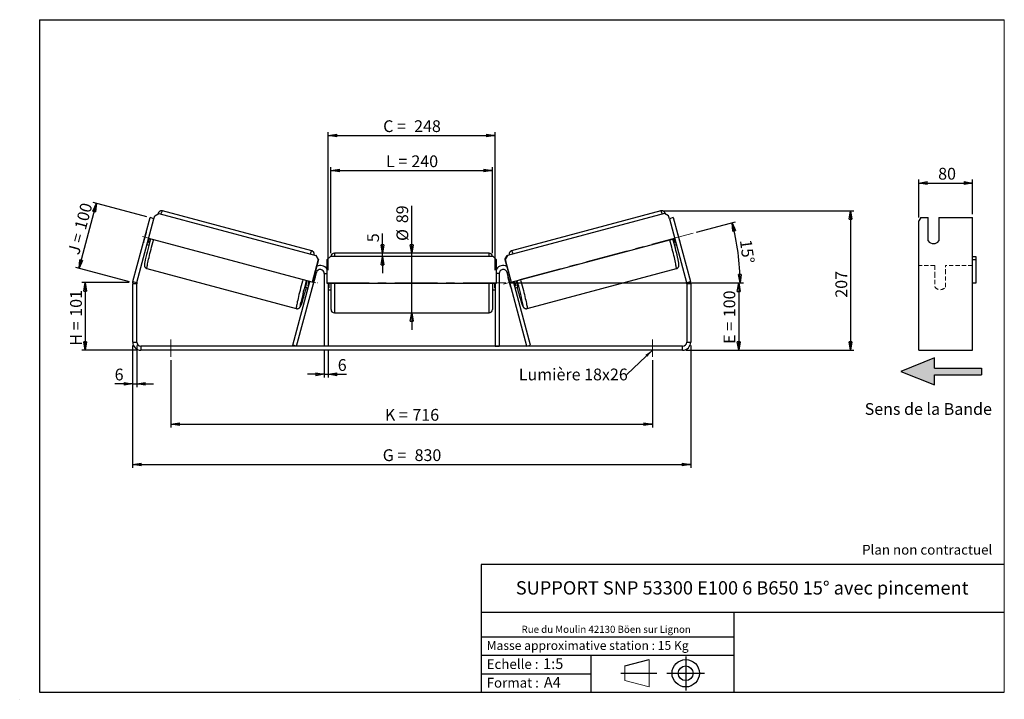
# Model space of a CAD drawing. Units: millimetres. Extents: x -1 to 292, y 3 to 205.
import ezdxf

# ---------------------------------------------------------------- set-up
doc = ezdxf.new("R2010")
doc.units = ezdxf.units.MM
doc.header["$PDSIZE"] = -1
doc.linetypes.add('CENTERX2', pattern=[20.32, 12.7, -2.54, 2.54, -2.54])
doc.linetypes.add('HIDDEN', pattern=[1.905, 1.27, -0.635])
doc.layers.add('SLD-0', color=7, linetype='Continuous')
doc.styles.add('SLDTEXTSTYLE0', font='TXT', dxfattribs={"width": 0.75})
doc.styles.add('SLDTEXTSTYLE2', font='TXT', dxfattribs={"width": 0.666667})
doc.dimstyles.new('SLDDIMSTYLE0', dxfattribs={"dimtxt": 3.501, "dimasz": 2.5, "dimexe": 0, "dimexo": 0.0625, "dimgap": 0.87525, "dimtad": 1, "dimdec": 0, "dimlfac": 5, "dimrnd": 1e-09, "dimzin": 12, "dimdsep": 46, "dimtxsty": 'SLDTEXTSTYLE0', "dimblk1": 'CLOSED', "dimblk2": 'CLOSED', "dimsah": 1, "dimcen": 0.09, "dimadec": 0, "dimazin": 3, "dimtfac": 1, "dimtofl": 0, "dimtmove": 0, "dimatfit": 3, "dimldrblk": 'CLOSED', "dimfxl": 0, "dimfrac": 2, "dimtolj": 1, "dimtzin": 12, "dimarcsym": 0})
doc.dimstyles.new('SLDDIMSTYLE1', dxfattribs={"dimtxt": 3.501, "dimasz": 2.5, "dimexe": 0, "dimexo": 0.0625, "dimgap": 0.87525, "dimtad": 1, "dimdec": 0, "dimlfac": 5, "dimrnd": 1e-09, "dimzin": 12, "dimdsep": 46, "dimtxsty": 'SLDTEXTSTYLE0', "dimblk1": 'CLOSED', "dimblk2": 'CLOSED', "dimsah": 1, "dimcen": 0.09, "dimadec": 0, "dimazin": 3, "dimtfac": 1, "dimtmove": 0, "dimatfit": 0, "dimldrblk": 'CLOSED', "dimfxl": 0, "dimfrac": 2, "dimtolj": 1, "dimtzin": 12, "dimarcsym": 0})
doc.dimstyles.new('SLDDIMSTYLE2', dxfattribs={"dimtxt": 3.501, "dimasz": 2.5, "dimexe": 0, "dimexo": 0.0625, "dimgap": 0.87525, "dimtad": 1, "dimdec": 4, "dimlfac": 5, "dimzin": 12, "dimdsep": 46, "dimtxsty": 'SLDTEXTSTYLE0', "dimblk1": 'CLOSED', "dimblk2": 'CLOSED', "dimsah": 1, "dimcen": 0.09, "dimadec": 0, "dimazin": 3, "dimtfac": 1, "dimtofl": 0, "dimtmove": 0, "dimatfit": 3, "dimldrblk": 'CLOSED', "dimfxl": 0, "dimfrac": 2, "dimtolj": 1, "dimtzin": 12, "dimarcsym": 0})
doc.dimstyles.new('SLDDIMSTYLE3', dxfattribs={"dimtxt": 0.18, "dimasz": 2.5, "dimexe": 0, "dimexo": 0.0625, "dimgap": 0, "dimtad": 0, "dimtih": 1, "dimtoh": 1, "dimdec": 0, "dimrnd": 1e-09, "dimzin": 0, "dimdsep": 46, "dimtxsty": 'Standard', "dimsah": 1, "dimcen": 0.09, "dimadec": 0, "dimazin": 0, "dimtfac": 2.5, "dimtdec": 0, "dimtofl": 0, "dimtmove": 0, "dimatfit": 3, "dimfxl": 0, "dimfrac": 2, "dimtolj": 1, "dimtzin": 0, "dimarcsym": 0})

# ---------------------------------------------------------------- blocks, each defined once
blk = doc.blocks.new('Bloc3')
at = {"linetype": 'Continuous'}
blk.add_hatch(color=7, dxfattribs=at).paths.add_polyline_path([(1298.8, 454.9), (1298.8, 464.9), (1228.8, 464.9), (1228.8, 479.9), (1178.8, 459.9), (1228.8, 439.9), (1228.8, 454.9)], flags=0)
at = {"layer": 'SLD-0', "color": 7}
for p, q in [((1228.8, 479.9), (1178.8, 459.9)), ((1228.8, 464.9), (1228.8, 479.9)), ((1178.8, 459.9), (1228.8, 439.9)), ((1228.8, 464.9), (1298.8, 464.9)), ((1228.8, 439.9), (1228.8, 454.9)), ((1228.8, 454.9), (1298.8, 454.9)), ((1298.8, 464.9), (1298.8, 454.9))]:
    blk.add_line(p, q, dxfattribs=at)
blk = doc.blocks.new('Bloc1')
at = {"color": 7, "linetype": 'Continuous', "lineweight": 0}
blk.add_point((27.17, 41.63), dxfattribs=at)
at = {"layer": 'SLD-0'}
for p, q in [((9.1, 43.82), (16.35, 45.7)), ((27.17, 46.64), (27.17, 36.52)), ((7.87, 41.63), (18.56, 41.63)), ((21.6, 41.63), (32.77, 41.63))]:
    blk.add_line(p, q, dxfattribs=at)
at = {"layer": 'SLD-0', "color": 7, "linetype": 'Continuous', "lineweight": 18}
for p, q in [((16.35, 45.7), (16.35, 37.56)), ((9.1, 39.44), (9.1, 43.82)), ((9.1, 39.44), (16.35, 37.56))]:
    blk.add_line(p, q, dxfattribs=at)
at = {"layer": 'SLD-0'}
for radius in [4.07, 2.19]:
    blk.add_circle((27.17, 41.63), radius, dxfattribs=at)
blk = doc.blocks.new('SW_NOTE_0')
at = {"color": 0, "linetype": 'Continuous', "lineweight": 0, "insert": (28.37, -0.09), "char_height": 2.1167, "attachment_point": 2, "style": 'SLDTEXTSTYLE0'}
blk.add_mtext('Rue du Moulin 42130 Böen sur Lignon', dxfattribs=at)
blk = doc.blocks.new('_Closed')
at = {"color": 0, "linetype": 'ByBlock', "lineweight": -2}
for p, q in [((-1, 0.166667), (0, 0)), ((-1, 0.166667), (-1, -0.166667)), ((0, 0), (-1, -0.166667)), ((0, 0), (-1, 0))]:
    blk.add_line(p, q, dxfattribs=at)
blk = doc.blocks.new('_D')
at = {"layer": 'SLD-0'}
for p, q in [((31.71, 126.74), (17.61, 126.74)), ((18.61, 126.74), (18.61, 106.64)), ((34.11, 106.64), (17.61, 106.64))]:
    blk.add_line(p, q, dxfattribs=at)
at = {"layer": 'SLD-0', "xscale": 2.5, "yscale": 2.5}
for p, rotation in [((18.61, 126.74), 90.0000000000004), ((18.61, 106.64), 270.0000000000004)]:
    blk.add_blockref('_Closed', p, dxfattribs=dict(at, rotation=rotation))
at = {"layer": 'SLD-0', "char_height": 3.501, "attachment_point": 1, "rotation": 90}
for s, insert, style in [('101', (14.1, 116.6), 'SLDTEXTSTYLE0'), ('H =', (14.1, 108), 'SLDTEXTSTYLE2')]:
    blk.add_mtext(s, dxfattribs=dict(at, insert=insert, style=style))
blk = doc.blocks.new('_D_1')
at = {"layer": 'SLD-0'}
for p, q in [((16.77, 131.01), (21.95, 150.36)), ((36.93, 146.35), (20.99, 150.62)), ((31.75, 127), (15.8, 131.27))]:
    blk.add_line(p, q, dxfattribs=at)
at = {"layer": 'SLD-0', "xscale": 2.5, "yscale": 2.5}
for p, rotation in [((21.95, 150.36), 75.00000000000045), ((16.77, 131.01), 255.0000000000005)]:
    blk.add_blockref('_Closed', p, dxfattribs=dict(at, rotation=rotation))
at = {"layer": 'SLD-0', "char_height": 3.501, "attachment_point": 1, "rotation": 75}
for s, insert, style in [('100', (15.34, 143.11), 'SLDTEXTSTYLE0'), ('J =', (13.36, 135.71), 'SLDTEXTSTYLE2')]:
    blk.add_mtext(s, dxfattribs=dict(at, insert=insert, style=style))
blk = doc.blocks.new('_D_2')
at = {"layer": 'SLD-0', "color": 7}
for p, q in [((190.85, 148.11), (247.27, 148.11)), ((246.27, 148.11), (246.27, 106.64)), ((197.31, 106.64), (247.27, 106.64))]:
    blk.add_line(p, q, dxfattribs=at)
at = {"layer": 'SLD-0', "color": 7, "xscale": 2.5, "yscale": 2.5}
for p, rotation in [((246.27, 148.11), 90.0000000000004), ((246.27, 106.64), 270.0000000000004)]:
    blk.add_blockref('_Closed', p, dxfattribs=dict(at, rotation=rotation))
at = {"layer": 'SLD-0', "color": 7, "insert": (241.76, 122.26), "char_height": 3.501, "attachment_point": 1, "rotation": 90, "style": 'SLDTEXTSTYLE0'}
blk.add_mtext('207', dxfattribs=at)
blk = doc.blocks.new('_D_3')
at = {"layer": 'SLD-0', "color": 7}
for p, q in [((32.71, 108.04), (32.71, 71.64)), ((198.71, 108.04), (198.71, 71.64)), ((32.71, 72.64), (198.71, 72.64))]:
    blk.add_line(p, q, dxfattribs=at)
at = {"layer": 'SLD-0', "color": 7, "xscale": 2.5, "yscale": 2.5, "rotation": 180.0000000000004}
blk.add_blockref('_Closed', (32.71, 72.64, 1.65), dxfattribs=at)
at = {"layer": 'SLD-0', "color": 7, "xscale": 2.5, "yscale": 2.5}
blk.add_blockref('_Closed', (198.71, 72.64, 1.65), dxfattribs=at)
at = {"layer": 'SLD-0', "color": 7, "char_height": 3.501, "attachment_point": 1}
for s, insert, style in [('G =', (107.09, 77.15), 'SLDTEXTSTYLE2'), ('830', (116.58, 77.15), 'SLDTEXTSTYLE0')]:
    blk.add_mtext(s, dxfattribs=dict(at, insert=insert, style=style))
blk = doc.blocks.new('_D_4')
at = {"layer": 'SLD-0', "color": 7}
for p, q in [((44.11, 103.64), (44.11, 83.64)), ((187.31, 103.64), (187.31, 83.64)), ((44.11, 84.64), (187.31, 84.64))]:
    blk.add_line(p, q, dxfattribs=at)
at = {"layer": 'SLD-0', "color": 7, "xscale": 2.5, "yscale": 2.5, "rotation": 180.0000000000004}
blk.add_blockref('_Closed', (44.11, 84.64, 1.65), dxfattribs=at)
at = {"layer": 'SLD-0', "color": 7, "xscale": 2.5, "yscale": 2.5}
blk.add_blockref('_Closed', (187.31, 84.64, 1.65), dxfattribs=at)
at = {"layer": 'SLD-0', "color": 7, "char_height": 3.501, "attachment_point": 1}
for s, insert, style in [('K =', (107.75, 89.15), 'SLDTEXTSTYLE2'), ('716', (115.92, 89.15), 'SLDTEXTSTYLE0')]:
    blk.add_mtext(s, dxfattribs=dict(at, insert=insert, style=style))
blk = doc.blocks.new('_D_5')
at = {"layer": 'SLD-0', "color": 7}
for p, q in [((89.71, 106.84), (89.71, 98.47)), ((90.91, 106.84), (90.91, 98.47)), ((89.71, 99.47), (84.71, 99.47)), ((89.71, 99.47), (90.91, 99.47)), ((90.91, 99.47), (96.31, 99.47))]:
    blk.add_line(p, q, dxfattribs=at)
at = {"layer": 'SLD-0', "color": 7, "xscale": 2.5, "yscale": 2.5}
blk.add_blockref('_Closed', (89.71, 99.47, 1.65), dxfattribs=at)
at = {"layer": 'SLD-0', "color": 7, "xscale": 2.5, "yscale": 2.5, "rotation": 180.0000000000004}
blk.add_blockref('_Closed', (90.91, 99.47, 1.65), dxfattribs=at)
at = {"layer": 'SLD-0', "color": 7, "insert": (93.72, 103.98), "char_height": 3.5, "attachment_point": 1, "style": 'SLDTEXTSTYLE0'}
blk.add_mtext('6', dxfattribs=at)
blk = doc.blocks.new('_D_6')
at = {"layer": 'SLD-0', "color": 7}
for p, q in [((115.71, 135.54), (115.71, 149.61)), ((115.71, 117.74), (115.71, 135.54)), ((115.71, 117.74), (115.71, 112.74))]:
    blk.add_line(p, q, dxfattribs=at)
at = {"layer": 'SLD-0', "color": 7, "xscale": 2.5, "yscale": 2.5}
for p, rotation in [((115.71, 135.54, 1.65), 270.0000000000004), ((115.71, 117.74, 1.65), 90.0000000000004)]:
    blk.add_blockref('_Closed', p, dxfattribs=dict(at, rotation=rotation))
at = {"layer": 'SLD-0', "color": 7, "char_height": 3.501, "attachment_point": 1, "rotation": 90, "style": 'SLDTEXTSTYLE0'}
for s, insert in [('89', (111.15, 144.43)), ('%%c', (111.2, 139.15))]:
    blk.add_mtext(s, dxfattribs=dict(at, insert=insert))
blk = doc.blocks.new('_D_7')
at = {"layer": 'SLD-0', "color": 7}
for p, q in [((91.71, 135.54), (91.71, 161.1)), ((139.71, 135.54), (139.71, 161.1)), ((91.71, 160.1), (139.71, 160.1))]:
    blk.add_line(p, q, dxfattribs=at)
at = {"layer": 'SLD-0', "color": 7, "xscale": 2.5, "yscale": 2.5, "rotation": 180.0000000000004}
blk.add_blockref('_Closed', (91.71, 160.1, 1.65), dxfattribs=at)
at = {"layer": 'SLD-0', "color": 7, "xscale": 2.5, "yscale": 2.5}
blk.add_blockref('_Closed', (139.71, 160.1, 1.65), dxfattribs=at)
at = {"layer": 'SLD-0', "color": 7, "char_height": 3.501, "attachment_point": 1}
for s, insert, style in [('L =', (108.05, 164.61), 'SLDTEXTSTYLE2'), ('240', (115.62, 164.61), 'SLDTEXTSTYLE0')]:
    blk.add_mtext(s, dxfattribs=dict(at, insert=insert, style=style))
blk = doc.blocks.new('_D_8')
at = {"layer": 'SLD-0', "color": 7}
for p, q in [((90.91, 130.44), (90.91, 171.54)), ((90.91, 170.54), (140.51, 170.54)), ((140.51, 130.44), (140.51, 171.54))]:
    blk.add_line(p, q, dxfattribs=at)
at = {"layer": 'SLD-0', "color": 7, "xscale": 2.5, "yscale": 2.5, "rotation": 180.0000000000004}
blk.add_blockref('_Closed', (90.91, 170.54, 1.65), dxfattribs=at)
at = {"layer": 'SLD-0', "color": 7, "xscale": 2.5, "yscale": 2.5}
blk.add_blockref('_Closed', (140.51, 170.54, 1.65), dxfattribs=at)
at = {"layer": 'SLD-0', "color": 7, "char_height": 3.501, "attachment_point": 1}
for s, insert, style in [('C =', (107.23, 175.06), 'SLDTEXTSTYLE2'), ('248', (116.44, 175.06), 'SLDTEXTSTYLE0')]:
    blk.add_mtext(s, dxfattribs=dict(at, insert=insert, style=style))
blk = doc.blocks.new('_D_9')
at = {"layer": 'SLD-0', "color": 7}
for p, q in [((144.71, 126.64), (213.98, 126.64)), ((212.98, 126.64), (212.98, 106.64)), ((197.31, 106.64), (213.98, 106.64))]:
    blk.add_line(p, q, dxfattribs=at)
at = {"layer": 'SLD-0', "color": 7, "xscale": 2.5, "yscale": 2.5}
for p, rotation in [((212.98, 126.64, 1.65), 90.0000000000004), ((212.98, 106.64, 1.65), 270.0000000000004)]:
    blk.add_blockref('_Closed', p, dxfattribs=dict(at, rotation=rotation))
at = {"layer": 'SLD-0', "color": 7, "char_height": 3.501, "attachment_point": 1, "rotation": 90}
for s, insert, style in [('100', (208.47, 116.45), 'SLDTEXTSTYLE0'), ('E =', (208.47, 108.53), 'SLDTEXTSTYLE2')]:
    blk.add_mtext(s, dxfattribs=dict(at, insert=insert, style=style))
blk = doc.blocks.new('_D_10')
at = {"layer": 'SLD-0', "color": 7}
for p, q in [((32.71, 108.04), (32.71, 95.64)), ((33.91, 108.04), (33.91, 95.64)), ((32.71, 96.64), (27.36, 96.64)), ((32.71, 96.64), (33.91, 96.64)), ((33.91, 96.64), (38.91, 96.64))]:
    blk.add_line(p, q, dxfattribs=at)
at = {"layer": 'SLD-0', "color": 7, "xscale": 2.5, "yscale": 2.5}
blk.add_blockref('_Closed', (32.71, 96.64, 1.65), dxfattribs=at)
at = {"layer": 'SLD-0', "color": 7, "xscale": 2.5, "yscale": 2.5, "rotation": 180.0000000000004}
blk.add_blockref('_Closed', (33.91, 96.64, 1.65), dxfattribs=at)
at = {"layer": 'SLD-0', "color": 7, "insert": (27.36, 101.15), "char_height": 3.5, "attachment_point": 1, "style": 'SLDTEXTSTYLE0'}
blk.add_mtext('6', dxfattribs=at)
blk = doc.blocks.new('_D_11')
at = {"layer": 'SLD-0', "color": 7}
for p, q in [((200.39, 141.72), (212, 144.83)), ((144.71, 126.64), (214.39, 126.64))]:
    blk.add_line(p, q, dxfattribs=at)
blk.add_arc((144.12, 126.64), 69.27, 0, 15, dxfattribs=at)
at = {"layer": 'SLD-0', "color": 7, "xscale": 2.5, "yscale": 2.5}
for p, rotation in [((211.03, 144.57, 1.65), 103.9665843128365), ((213.39, 126.64, 1.65), 271.0334156871641)]:
    blk.add_blockref('_Closed', p, dxfattribs=dict(at, rotation=rotation))
at = {"layer": 'SLD-0', "color": 7, "insert": (216.81, 139.76), "char_height": 3.501, "attachment_point": 1, "rotation": 277.5, "style": 'SLDTEXTSTYLE0'}
blk.add_mtext('15°', dxfattribs=at)
blk = doc.blocks.new('_D_12')
at = {"layer": 'SLD-0', "color": 7}
for p, q in [((107.01, 135.54), (107.01, 141.36)), ((107.01, 134.54), (107.01, 135.54)), ((107.01, 134.54), (107.01, 129.54))]:
    blk.add_line(p, q, dxfattribs=at)
at = {"layer": 'SLD-0', "color": 7, "xscale": 2.5, "yscale": 2.5}
for p, rotation in [((107.01, 135.54, 1.65), 270.0000000000005), ((107.01, 134.54, 1.65), 90.00000000000045)]:
    blk.add_blockref('_Closed', p, dxfattribs=dict(at, rotation=rotation))
at = {"layer": 'SLD-0', "color": 7, "insert": (102.49, 138.77), "char_height": 3.5, "attachment_point": 1, "rotation": 90, "style": 'SLDTEXTSTYLE0'}
blk.add_mtext('5', dxfattribs=at)
blk = doc.blocks.new('SW_NOTE_0_1')
at = {"layer": 'SLD-0', "color": 0, "insert": (-32.09, 1.8), "char_height": 3.5, "attachment_point": 1, "style": 'SLDTEXTSTYLE0'}
blk.add_mtext('Lumière 18x26', dxfattribs=at)
blk = doc.blocks.new('_D_13')
at = {"layer": 'SLD-0', "color": 7}
for p, q in [((266.55, 146.13), (266.55, 157.39)), ((266.55, 156.39), (282.55, 156.39)), ((282.55, 147.09), (282.55, 157.39))]:
    blk.add_line(p, q, dxfattribs=at)
at = {"layer": 'SLD-0', "color": 7, "xscale": 2.5, "yscale": 2.5, "rotation": 180.0000000000004}
blk.add_blockref('_Closed', (266.55, 156.39), dxfattribs=at)
at = {"layer": 'SLD-0', "color": 7, "xscale": 2.5, "yscale": 2.5}
blk.add_blockref('_Closed', (282.55, 156.39), dxfattribs=at)
at = {"layer": 'SLD-0', "color": 7, "insert": (272.32, 160.91), "char_height": 3.501, "attachment_point": 1, "style": 'SLDTEXTSTYLE0'}
blk.add_mtext('80', dxfattribs=at)

msp = doc.modelspace()

# ---------------------------------------------------------------- linework, layer by layer
at = {"color": 7, "linetype": 'Continuous', "lineweight": 18}
for p, q in [((292, 205), (5, 205)), ((5, 205), (5, 4.867368)), ((292, 4.867368), (292, 205)), ((4.937878, 61.166738), (5, 61.166738))]:
    msp.add_line(p, q, dxfattribs=at)
at = {"color": 7, "linetype": 'Continuous', "lineweight": 25}
for p, q in [((39.057744, 145.781166), (39.290681, 146.650499)), ((39.290681, 146.650499), (40.514712, 147.357797)), ((40.514712, 147.357797), (87.230981, 134.840211)), ((85.981714, 136.210227), (41.581954, 148.107107)), ((190.912622, 147.357797), (144.196353, 134.840211)), ((189.84538, 148.107107), (145.44562, 136.210227)), ((192.136653, 146.650499), (190.912622, 147.357797)), ((192.36959, 145.781166), (192.136653, 146.650499)), ((32.795445, 127.046393), (37.898633, 146.091749)), ((33.954556, 126.73581), (39.057744, 145.781166)), ((39.057744, 145.781166), (37.898633, 146.091749)), ((193.528701, 146.091749), (192.36959, 145.781166)), ((192.36959, 145.781166), (197.472778, 126.73581)), ((193.528701, 146.091749), (198.631889, 127.046393)), ((267.126989, 146.091749), (266.549639, 145.125823)), ((266.549639, 127.046393), (266.549639, 145.125823)), ((267.126989, 146.091749), (269.349639, 146.091749)), ((269.349639, 139.137083), (269.349639, 146.091749)), ((272.549639, 146.091749), (282.549639, 146.091749)), ((272.549639, 146.091749), (272.549639, 139.137083)), ((282.549639, 127.046393), (282.549639, 146.091749)), ((36.700523, 141.679795), (35.961188, 138.920559)), ((36.715386, 141.675812), (36.700523, 141.679795)), ((194.711948, 141.675812), (194.726811, 141.679795)), ((194.726811, 141.679795), (195.466146, 138.920559)), ((35.961188, 138.920559), (35.976051, 138.916576)), ((36.987191, 138.05376), (37.511893, 137.913166)), ((37.135162, 138.605993), (37.312485, 138.55848)), ((86.125641, 126.854176), (37.478948, 139.889019)), ((145.301693, 126.854176), (193.948386, 139.889019)), ((193.915441, 137.913166), (194.440143, 138.05376)), ((194.292172, 138.605993), (194.114849, 138.55848)), ((195.466146, 138.920559), (195.451283, 138.916576)), ((87.268105, 134.830264), (87.230981, 134.840211)), ((87.230981, 134.840211), (87.937375, 133.615657)), ((87.974498, 133.60571), (87.268105, 134.830264)), ((138.713667, 135.540613), (92.713667, 135.540613)), ((143.452836, 133.60571), (144.159229, 134.830264)), ((144.196353, 134.840211), (143.489959, 133.615657)), ((144.159229, 134.830264), (144.196353, 134.840211)), ((87.937375, 133.615657), (86.125641, 126.854176)), ((87.974498, 133.60571), (86.162765, 126.844229)), ((87.937375, 133.615657), (87.974498, 133.60571)), ((91.513667, 134.540613), (90.513667, 133.540613)), ((90.513667, 133.540613), (90.513667, 126.540613)), ((139.913667, 134.540613), (91.513667, 134.540613)), ((140.913667, 133.540613), (139.913667, 134.540613)), ((140.913667, 126.540613), (140.913667, 133.540613)), ((143.489959, 133.615657), (143.452836, 133.60571)), ((143.452836, 133.60571), (145.264569, 126.844229)), ((143.489959, 133.615657), (145.301693, 126.854176)), ((282.549639, 134.540613), (283.549639, 134.540613)), ((283.549639, 133.540613), (282.549639, 133.540613)), ((283.549639, 134.540613), (283.549639, 133.540613)), ((283.549639, 133.540613), (283.549639, 126.540613)), ((36.974975, 130.913627), (81.374735, 119.016747)), ((81.483633, 107.840613), (87.354556, 129.751195)), ((89.713667, 129.440613), (89.713667, 107.840613)), ((141.713667, 129.440613), (141.713667, 107.840613)), ((149.943701, 107.840613), (144.072778, 129.751195)), ((150.052599, 119.016747), (194.452359, 130.913627)), ((33.913667, 126.425227), (32.713667, 126.425227)), ((32.713667, 109.040613), (32.713667, 126.425227)), ((32.795445, 127.046393), (33.954556, 126.73581)), ((33.913667, 109.040613), (33.913667, 126.425227)), ((80.324522, 108.151195), (85.388869, 127.051594)), ((85.14471, 127.117016), (84.800924, 125.833991)), ((86.125641, 126.854176), (86.162765, 126.844229)), ((86.256167, 125.44406), (86.995502, 128.203296)), ((90.513667, 126.540613), (140.913667, 126.540613)), ((90.913667, 126.540613), (90.913667, 107.840613)), ((91.113667, 126.540613), (91.113667, 125.212327)), ((91.713667, 118.740613), (91.713667, 126.540613)), ((139.713667, 126.540613), (139.713667, 118.740613)), ((140.313667, 126.540613), (140.313667, 125.212327)), ((140.513667, 126.540613), (140.513667, 107.840613)), ((145.171167, 125.44406), (144.431832, 128.203296)), ((145.301693, 126.854176), (145.264569, 126.844229)), ((151.102812, 108.151195), (146.038465, 127.051594)), ((146.282624, 127.117016), (146.62641, 125.833991)), ((197.472778, 126.73581), (198.631889, 127.046393)), ((198.713667, 126.425227), (197.513667, 126.425227)), ((197.513667, 126.425227), (197.513667, 109.040613)), ((198.713667, 126.425227), (198.713667, 109.040613)), ((266.549639, 126.425227), (266.549639, 127.046393)), ((266.549639, 109.040613), (266.549639, 126.425227)), ((282.549639, 126.425227), (282.549639, 127.046393)), ((283.549639, 126.540613), (282.549639, 126.540613)), ((282.549639, 109.040613), (282.549639, 126.425227)), ((84.125799, 125.423008), (84.897112, 125.216335)), ((85.045083, 125.768568), (84.800924, 125.833991)), ((90.913667, 125.212327), (91.113667, 125.212327)), ((90.913667, 124.640613), (91.713667, 124.640613)), ((139.713667, 124.640613), (140.513667, 124.640613)), ((140.513667, 125.212327), (140.313667, 125.212327)), ((146.382251, 125.768568), (146.62641, 125.833991)), ((146.530222, 125.216335), (147.301535, 125.423008)), ((92.713667, 117.740613), (138.713667, 117.740613)), ((32.713667, 109.040613), (33.913667, 109.040613)), ((197.513667, 109.040613), (198.713667, 109.040613)), ((266.549639, 106.640613), (266.549639, 109.040613)), ((282.549639, 106.640613), (282.549639, 109.040613)), ((35.113667, 107.840613), (35.113667, 106.640613)), ((196.313667, 107.840613), (35.113667, 107.840613)), ((196.313667, 106.640613), (35.113667, 106.640613)), ((81.483633, 107.840613), (80.324522, 108.151195)), ((90.913667, 107.840613), (89.713667, 107.840613)), ((140.513667, 107.840613), (141.713667, 107.840613)), ((149.943701, 107.840613), (151.102812, 108.151195)), ((196.313667, 106.640613), (196.313667, 107.840613)), ((266.549639, 106.640613), (282.549639, 106.640613))]:
    msp.add_line(p, q, dxfattribs=at)
at = {"color": 8, "linetype": 'Continuous', "lineweight": 25}
for p, q in [((92.713667, 135.540613), (92.713667, 134.540613)), ((138.713667, 134.540613), (138.713667, 135.540613)), ((86.969341, 129.854413), (87.354556, 129.751195)), ((89.713667, 129.440613), (90.513667, 129.440613)), ((141.713667, 129.440613), (140.913667, 129.440613)), ((144.457993, 129.854413), (144.072778, 129.751195)), ((92.713667, 126.540613), (92.713667, 117.740613)), ((138.713667, 117.740613), (138.713667, 126.540613))]:
    msp.add_line(p, q, dxfattribs=at)
at = {"color": 7, "linetype": 'HIDDEN', "lineweight": 18}
for p, q in [((271.349639, 131.840613), (266.549639, 131.840613)), ((271.349639, 131.840613), (271.349639, 129.440613)), ((274.549639, 129.440613), (274.549639, 131.840613)), ((282.549639, 131.840613), (274.549639, 131.840613)), ((271.349639, 129.440613), (271.349639, 125.440613)), ((274.549639, 125.440613), (274.549639, 129.440613))]:
    msp.add_line(p, q, dxfattribs=at)
at = {"color": 8, "linetype": 'Continuous', "lineweight": 25, "flags": 128}
for points in [[(41.170974, 147.181953), (41.210482, 147.294174), (41.309781, 147.565801), (41.395563, 147.78382), (41.467255, 147.946781), (41.524381, 148.053599), (41.566561, 148.103564), (41.581954, 148.107107)], [(190.25636, 147.181953), (190.216852, 147.294174), (190.117553, 147.565801), (190.031771, 147.78382), (189.960079, 147.946781), (189.902953, 148.053599), (189.860773, 148.103564), (189.84538, 148.107107)], [(36.974975, 130.913627), (36.955709, 130.949448), (36.951901, 131.042241), (36.963575, 131.191387), (36.990655, 131.395895), (37.03296, 131.654403), (37.090208, 131.965192), (37.162019, 132.326192), (37.247914, 132.735002), (37.347322, 133.188901), (37.459582, 133.684868), (37.583946, 134.219603), (37.719587, 134.789547), (37.865601, 135.390908), (38.021019, 136.019682), (38.184804, 136.671687), (38.355867, 137.342582), (38.533071, 138.027904), (38.715234, 138.723091), (38.901146, 139.423518), (38.922204, 139.502299)], [(194.452359, 130.913627), (194.471625, 130.949448), (194.475433, 131.042241), (194.463759, 131.191387), (194.436679, 131.395895), (194.394374, 131.654403), (194.337126, 131.965192), (194.265315, 132.326192), (194.17942, 132.735002), (194.080012, 133.188901), (193.967752, 133.684868), (193.843388, 134.219603), (193.707747, 134.789547), (193.561733, 135.390908), (193.406315, 136.019682), (193.24253, 136.671687), (193.071467, 137.342582), (192.894263, 138.027904), (192.7121, 138.723091), (192.526188, 139.423518), (192.50513, 139.502299)], [(83.321964, 127.605419), (83.207559, 127.176061), (83.023368, 126.477673), (82.843535, 125.786843), (82.669256, 125.10817), (82.501692, 124.446169), (82.341958, 123.805246), (82.191117, 123.189666), (82.050171, 122.603526), (81.920061, 122.050726), (81.80165, 121.534946), (81.695728, 121.059618), (81.602999, 120.627904), (81.524081, 120.242678), (81.459498, 119.906504), (81.40968, 119.621618), (81.374959, 119.389918), (81.355565, 119.212943), (81.351629, 119.091873), (81.363176, 119.027513), (81.374709, 119.016754)], [(148.10537, 127.605419), (148.219775, 127.176061), (148.403966, 126.477673), (148.583799, 125.786843), (148.758078, 125.10817), (148.925642, 124.446169), (149.085376, 123.805246), (149.236217, 123.189666), (149.377163, 122.603526), (149.507273, 122.050726), (149.625684, 121.534946), (149.731606, 121.059618), (149.824335, 120.627904), (149.903253, 120.242678), (149.967836, 119.906504), (150.017654, 119.621618), (150.052375, 119.389918), (150.071769, 119.212943), (150.075705, 119.091873), (150.064158, 119.027513), (150.052584, 119.016743)], [(83.309238, 121.596658), (83.265643, 121.458804), (83.136757, 121.058989), (83.019339, 120.707089), (82.91428, 120.405782), (82.822382, 120.157363), (82.744343, 119.96372), (82.680757, 119.826329), (82.632108, 119.746234), (82.598767, 119.724045), (82.580987, 119.759932), (82.578903, 119.85362), (82.592532, 120.004398), (82.621769, 120.211117), (82.666393, 120.472204), (82.726063, 120.785672), (82.728017, 120.795542)], [(148.114501, 121.608077), (148.161691, 121.458804), (148.290577, 121.058989), (148.407995, 120.707089), (148.513054, 120.405782), (148.604952, 120.157363), (148.682991, 119.96372), (148.746577, 119.826329), (148.795226, 119.746234), (148.828567, 119.724045), (148.846347, 119.759932), (148.848431, 119.85362), (148.834802, 120.004398), (148.805565, 120.211117), (148.760941, 120.472204), (148.701271, 120.785672), (148.699733, 120.793443)]]:
    msp.add_lwpolyline(points, dxfattribs=at)
at = {"color": 7, "linetype": 'Continuous', "lineweight": 25, "flags": 128}
for points in [[(36.794061, 141.969433), (36.767037, 141.888585), (36.700523, 141.679795)], [(194.633273, 141.969433), (194.660297, 141.888585), (194.726811, 141.679795)], [(35.961188, 138.920559), (35.914395, 138.706483), (35.897376, 138.622955)], [(195.466146, 138.920559), (195.512939, 138.706483), (195.529958, 138.622955)]]:
    msp.add_lwpolyline(points, dxfattribs=at)
at = {"color": 7, "linetype": 'Continuous', "lineweight": 25}
for centre, radius, start, end in [((160.619973, 106.278634), 127.112148, 164.73230049, 167.62919687), ((74.4802, 129.969549), 38.147199, 164.99272573, 166.98816406), ((50.625707, 101.141632), 147.934669, 12.95372101, 15.12876438), ((156.947134, 129.969549), 38.147199, 13.01183594, 15.00727427), ((270.949639, 140.400181), 2.038484, 218.2888492, 321.7111508), ((92.713667, 134.540613), 1, 90, 180), ((138.713667, 134.540613), 1, 0, 90), ((88.513667, 129.440613), 2.4, 33.55730976, 116.77200892), ((142.913667, 129.440613), 2.4, 63.22799108, 146.44269024), ((88.513667, 129.440613), 1.2, 360, 165), ((142.913667, 129.440613), 1.2, 15, 180), ((35.113667, 126.425227), 2.4, 165, 180), ((35.113667, 126.425227), 1.2, 165, 180), ((200.353264, 95.556668), 120.302533, 164.68243158, 167.8896593), ((96.12271, 123.696989), 12.120438, 162.81466523, 171.81292575), ((121.968639, 117.24506), 38.147199, 164.99272573, 166.98816406), ((85.262473, 128.788365), 1.829125, 341.34535096, 359.40765557), ((146.164861, 128.788365), 1.829125, 180.59234443, 198.65464904), ((109.458695, 117.24506), 38.147199, 13.01183594, 15.00727427), ((135.304624, 123.696989), 12.120438, 8.18707425, 17.18533477), ((31.12337, 95.569315), 120.251643, 12.10835759, 15.31796191), ((196.313667, 126.425227), 1.2, 0, 15), ((196.313667, 126.425227), 2.4, 0, 15), ((-36.341489, 158.736734), 125.282408, 342.75544311, 344.54295465), ((84.108069, 125.935641), 2.203628, 332.13689362, 347.11009984), ((147.319265, 125.935641), 2.203628, 192.88990016, 207.86310638), ((267.963866, 158.792327), 125.485214, 195.45777597, 197.23693295), ((92.713667, 118.740613), 1, 180, 270), ((138.713667, 118.740613), 1, 270, 0), ((35.113667, 109.040613), 2.4, 180, 270), ((35.113667, 109.040613), 1.2, 180, 270), ((196.313667, 109.040613), 1.2, 270, 0), ((196.313667, 109.040613), 2.4, 270, 0)]:
    msp.add_arc(centre, radius, start, end, dxfattribs=at)
at = {"color": 8, "linetype": 'Continuous', "lineweight": 25}
for centre, start, end in [((88.238548, 134.653814), 145.40813151, 166.68751697), ((143.188786, 134.653814), 13.31248303, 34.59186849)]:
    msp.add_arc(centre, 2.741481, start, end, dxfattribs=at)
at = {"color": 7, "linetype": 'HIDDEN', "lineweight": 18}
msp.add_arc((272.949639, 126.640613), 2, 216.86989765, 323.13010235, dxfattribs=at)
at = {"color": 7, "linetype": 'Continuous', "lineweight": 25}
for points, knots in [([(41.581702, 148.102321), (41.563035, 148.108777), (41.473157, 148.139865), (41.305891, 148.147126), (41.099825, 148.124422), (40.919132, 148.064718), (40.768064, 147.98375), (40.647165, 147.892096), (40.554098, 147.799938), (40.482336, 147.711746), (40.423194, 147.624655), (40.367561, 147.528857), (40.30049, 147.393667), (40.251315, 147.284108), (40.215217, 147.19078), (40.212207, 147.182997)], [0, 0, 0, 0, 0.019181276, 0.0923561259, 0.1597397841, 0.22282998, 0.2826103979, 0.3400852231, 0.3976707058, 0.4591779567, 0.530648063, 0.6220117997, 0.75209723, 0.9793252204, 1, 1, 1, 1]), ([(191.215206, 147.182951), (191.186063, 147.253672), (191.136449, 147.374066), (191.068025, 147.513626), (191.006075, 147.622691), (190.936535, 147.723298), (190.856854, 147.818475), (190.747229, 147.920822), (190.602432, 148.019089), (190.424067, 148.098184), (190.220147, 148.141897), (190.021856, 148.147268), (189.899654, 148.116107), (189.8479, 148.10291)], [0, 0, 0, 0, 0.2117951694, 0.3605550755, 0.4779174484, 0.5494618629, 0.6151441097, 0.6783704969, 0.7420844181, 0.8087382408, 0.8777992804, 0.9482459187, 1, 1, 1, 1]), ([(86.733787, 134.973434), (86.735882, 134.992639), (86.743781, 135.065061), (86.745852, 135.165132), (86.738431, 135.302369), (86.719473, 135.426391), (86.681505, 135.565297), (86.613107, 135.720654), (86.506867, 135.879592), (86.360559, 136.024906), (86.183006, 136.143094), (86.047983, 136.188126), (85.981714, 136.210227)], [0, 0, 0, 0, 0.0739300727, 0.2787798922, 0.3891646086, 0.4765315384, 0.5595448246, 0.6425917242, 0.7291300086, 0.8191435577, 0.9112362141, 1, 1, 1, 1]), ([(145.44562, 136.210227), (145.375382, 136.18654), (145.237703, 136.140109), (145.062956, 136.021043), (144.924952, 135.88356), (144.824713, 135.737712), (144.757529, 135.595338), (144.716873, 135.464715), (144.69489, 135.348848), (144.684643, 135.24285), (144.682654, 135.135391), (144.685305, 135.04904), (144.691259, 134.991606), (144.693153, 134.973328)], [0, 0, 0, 0, 0.0940546212, 0.1843655281, 0.2684962839, 0.3479733075, 0.4239627464, 0.4988837536, 0.5774700675, 0.666341071, 0.7769113937, 0.9290029305, 1, 1, 1, 1]), ([(36.440578, 133.43093), (36.423372, 133.348061), (36.380472, 133.141435), (36.326141, 132.85762), (36.275739, 132.571736), (36.237937, 132.319091), (36.216684, 132.119939), (36.210554, 131.958566), (36.218302, 131.821509), (36.237207, 131.697458), (36.275187, 131.558558), (36.343582, 131.4032), (36.449823, 131.244262), (36.596131, 131.098948), (36.773683, 130.98076), (36.908706, 130.935728), (36.974975, 130.913627)], [0, 0, 0, 0, 0.0808675285, 0.2016356224, 0.3242614577, 0.4507120643, 0.5872320581, 0.6785377316, 0.7277384138, 0.7666796068, 0.8036802936, 0.8406959625, 0.8792678117, 0.919388656, 0.9604362002, 1, 1, 1, 1]), ([(194.452359, 130.913627), (194.522596, 130.937314), (194.660275, 130.983745), (194.835023, 131.102811), (194.973026, 131.240294), (195.073265, 131.386142), (195.14045, 131.528516), (195.181103, 131.65914), (195.203096, 131.775004), (195.213296, 131.881018), (195.215538, 131.988388), (195.209865, 132.120386), (195.192658, 132.291331), (195.160276, 132.517608), (195.112597, 132.796199), (195.051955, 133.115478), (194.977241, 133.481486), (194.896227, 133.860771), (194.834463, 134.136481), (194.805968, 134.263683)], [0, 0, 0, 0, 0.0337144857, 0.066087013, 0.0962442251, 0.124733277, 0.1519721816, 0.1788280999, 0.2069978711, 0.2388542557, 0.2784889011, 0.3330070937, 0.4208735439, 0.52294668, 0.6194050561, 0.7214114356, 0.8199790734, 0.9169455372, 1, 1, 1, 1]), ([(81.374652, 119.021642), (81.393429, 119.015145), (81.483417, 118.984011), (81.650797, 118.976722), (81.856865, 118.999434), (82.037558, 119.059136), (82.188625, 119.140104), (82.309525, 119.231758), (82.402592, 119.323914), (82.474355, 119.412116), (82.533488, 119.499161), (82.58917, 119.595216), (82.655903, 119.728597), (82.73224, 119.905747), (82.824865, 120.144693), (82.924757, 120.421268), (83.03408, 120.73931), (83.15543, 121.108058), (83.24218, 121.376729), (83.290792, 121.532728), (83.293656, 121.541918)], [0, 0, 0, 0, 0.0094837023, 0.0454481753, 0.0785663539, 0.1095743525, 0.138955639, 0.167203757, 0.1955062618, 0.2257362639, 0.2608628778, 0.3057669486, 0.3697022208, 0.4813817792, 0.5856138873, 0.6851118327, 0.7901781108, 0.8925882895, 0.9936721224, 1, 1, 1, 1]), ([(148.133641, 121.542088), (148.17368, 121.415762), (148.257205, 121.15223), (148.373039, 120.800168), (148.483573, 120.475483), (148.585184, 120.191261), (148.680067, 119.942991), (148.759368, 119.755143), (148.82999, 119.609991), (148.891898, 119.501196), (148.961445, 119.40055), (149.041124, 119.305381), (149.15075, 119.203032), (149.295546, 119.104765), (149.473911, 119.025671), (149.677831, 118.981954), (149.87624, 118.976593), (149.998556, 119.007789), (150.050424, 119.021019)], [0, 0, 0, 0, 0.0925203396, 0.1930078521, 0.2942228079, 0.396702803, 0.5016516208, 0.6124571471, 0.6855884553, 0.7432845382, 0.7784562237, 0.8107460305, 0.8418285213, 0.8731506869, 0.9059181266, 0.9398689693, 0.9745009811, 1, 1, 1, 1])]:
    msp.add_open_spline(points, degree=3, knots=knots, dxfattribs=at)
at = {"layer": 'SLD-0'}
for p, q in [((5, 205), (292, 205)), ((5, 205), (5, 4.867368)), ((-0.89322, 2.73933), (-0.848604, 2.73933))]:
    msp.add_line(p, q, dxfattribs=at)
at = {"layer": 'SLD-0', "color": 7, "linetype": 'CENTERX2', "lineweight": 18}
for p, q in [((87.154416, 126.682045), (34.450977, 140.803889)), ((199.419591, 141.458551), (140.478387, 125.665303)), ((143.713667, 126.640613), (87.713667, 126.640613)), ((44.113667, 109.840613), (44.113667, 104.640613)), ((187.313667, 109.840613), (187.313667, 104.640613))]:
    msp.add_line(p, q, dxfattribs=at)
at = {"layer": 'SLD-0', "color": 7}
for p, q in [((212.459205, 42.875168), (136.386506, 42.875168)), ((136.386506, 42.875168), (136.386506, 4.867368)), ((292, 42.875168), (212.459205, 42.875168)), ((292, 28.624805), (136.386506, 28.624805)), ((211.672183, 4.867368), (211.672183, 28.624805)), ((136.386506, 21.367368), (211.672183, 21.367368)), ((136.386506, 15.867368), (211.672183, 15.867368)), ((168.999609, 15.867368), (168.999609, 4.867368)), ((136.386506, 10.367368), (168.999609, 10.367368)), ((5, 4.867368), (292, 4.867368))]:
    msp.add_line(p, q, dxfattribs=at)
for p in [(189.84538, 148.107107), (32.713667, 126.741193)]:
    msp.add_point(p, dxfattribs=at)

# ---------------------------------------------------------------- block references
at = {"color": 7, "linetype": 'Continuous', "xscale": 0.2, "yscale": 0.2, "zscale": 0.2}
msp.add_blockref('Bloc3', (25.503983, 8.348947), dxfattribs=at)
at = {"color": 7, "linetype": 'Continuous', "lineweight": 0}
msp.add_blockref('SW_NOTE_0', (145.201705, 24.718567), dxfattribs=at)
at = {"color": 7, "linetype": 'Continuous'}
msp.add_blockref('Bloc1', (170.048763, -31.144687), dxfattribs=at)
at = {"layer": 'SLD-0', "color": 7}
msp.add_blockref('SW_NOTE_0_1', (179.663386, 99.366751), dxfattribs=at)

# ---------------------------------------------------------------- texts
at = {"color": 7, "linetype": 'Continuous', "lineweight": 0, "attachment_point": 1, "style": 'SLDTEXTSTYLE0'}
for s, insert, char_height in [('Masse approximative station : 15 Kg', (138.012593, 20.085451), 2.64583333), ('Echelle :', (138.012593, 14.671554), 2.9104167), ('1:5', (154.81115, 14.934715), 3.175), ('Format :', (138.012593, 9.134952), 2.9104167), ('A4', (155.028696, 9.398113), 3.175)]:
    msp.add_mtext(s, dxfattribs=dict(at, insert=insert, char_height=char_height))
at = {"layer": 'SLD-0', "color": 7, "style": 'SLDTEXTSTYLE0'}
for s, insert, char_height, attachment_point in [('Sens de la Bande', (250.475186, 90.891859), 3.5, 1), ('Plan non contractuel', (249.709504, 48.71285), 2.91041667, 1), ('SUPPORT SNP 53300 E100 6 B650 15° avec pincement', (214.023711, 37.894057), 3.96875, 2)]:
    msp.add_mtext(s, dxfattribs=dict(at, insert=insert, char_height=char_height, attachment_point=attachment_point))

# ---------------------------------------------------------------- dimensions: what is measured, and where the dimension line sits
at = {"layer": 'SLD-0', "color": 7}
for base, p1, p2, text, picture, middle in [((140.513667, 170.543853), (90.913667, 129.440613), (140.513667, 129.440613), 'C = <>', '_D_8', (115.713667, 170.543853)), ((139.713667, 160.096364), (91.713667, 134.540613), (139.713667, 134.540613), 'L = <>', '_D_7', (115.713667, 160.096364)), ((198.713667, 72.640613), (32.713667, 109.040613), (198.713667, 109.040613), 'G = <>', '_D_3', (115.713667, 72.640613)), ((187.313667, 84.640613), (44.113667, 104.640613), (187.313667, 104.640613), 'K = <>', '_D_4', (115.713667, 84.640613))]:
    dim = msp.add_linear_dim(base=base, p1=p1, p2=p2, text=text, dimstyle='SLDDIMSTYLE0', dxfattribs=at)
    dim.commit()
    dim.dimension.update_dxf_attribs({"geometry": picture, "text_midpoint": middle, "dimtype": 160})
for base, p1, p2, dimstyle, picture, middle in [((282.549639, 156.393724), (266.549639, 145.125823), (282.549639, 146.091749), 'SLDDIMSTYLE0', '_D_13', (274.903815, 156.393724)), ((33.913667, 96.640613), (32.713667, 109.040613), (33.913667, 109.040613), 'SLDDIMSTYLE1', '_D_10', (28.652314, 96.640613)), ((90.913667, 99.469896), (89.713667, 107.840613), (90.913667, 107.840613), 'SLDDIMSTYLE1', '_D_5', (95.015453, 99.469896))]:
    dim = msp.add_linear_dim(base=base, p1=p1, p2=p2, dimstyle=dimstyle, dxfattribs=at)
    dim.commit()
    dim.dimension.update_dxf_attribs({"geometry": picture, "text_midpoint": middle, "dimtype": 160})
at = {"layer": 'SLD-0'}
for base, p2, angle, text, picture, middle in [((21.954848, 150.363873), (37.898633, 146.091749), 75, 'J = <>', '_D_1', (19.711354, 141.99104)), ((18.614938, 106.640613), (35.113667, 106.640613), 90, 'H = <>', '_D', (18.614938, 116.179635))]:
    dim = msp.add_linear_dim(base=base, p1=(32.713667, 126.741193), p2=p2, angle=angle, text=text, dimstyle='SLDDIMSTYLE0', dxfattribs=at)
    dim.commit()
    dim.dimension.update_dxf_attribs({"geometry": picture, "text_midpoint": middle, "dimtype": 160})
at = {"layer": 'SLD-0', "color": 7}
for base, p1, p2, text, dimstyle, picture, middle in [((115.713667, 135.540613), (138.713667, 117.740613), (138.713667, 135.540613), '%%c<>', 'SLDDIMSTYLE1', '_D_6', (115.713667, 144.380379)), ((212.983856, 106.640613), (143.713667, 126.640613), (196.313667, 106.640613), 'E = <>', 'SLDDIMSTYLE0', '_D_9', (212.983856, 116.372941))]:
    dim = msp.add_linear_dim(base=base, p1=p1, p2=p2, angle=90, text=text, dimstyle=dimstyle, dxfattribs=at)
    dim.commit()
    dim.dimension.update_dxf_attribs({"geometry": picture, "text_midpoint": middle, "dimtype": 160})
for base, p1, p2, dimstyle, picture, middle in [((246.270327, 106.640613), (189.84538, 148.107107), (196.313667, 106.640613), 'SLDDIMSTYLE0', '_D_2', (246.270327, 126.138249)), ((107.007999, 135.540613), (91.513667, 134.540613), (92.713667, 135.540613), 'SLDDIMSTYLE1', '_D_12', (107.007999, 140.067525))]:
    dim = msp.add_linear_dim(base=base, p1=p1, p2=p2, angle=90, dimstyle=dimstyle, dxfattribs=at)
    dim.commit()
    dim.dimension.update_dxf_attribs({"geometry": picture, "text_midpoint": middle, "dimtype": 160})
dim = msp.add_angular_dim_2l(base=(212.799468, 135.682661), line1=((199.419591, 141.458551), (140.478387, 125.665303)), line2=((143.713667, 126.640613), (87.713667, 126.640613)), dimstyle='SLDDIMSTYLE2', dxfattribs=at)
dim.commit()
dim.dimension.update_dxf_attribs({"geometry": '_D_11', "text_midpoint": (212.799468, 135.682661), "dimtype": 162})

# ---------------------------------------------------------------- leaders
msp.add_leader([(187.313667, 106.670665), (179.663386, 99.366751)], dimstyle='SLDDIMSTYLE3', dxfattribs=at)

doc.saveas('drawing.dxf')
